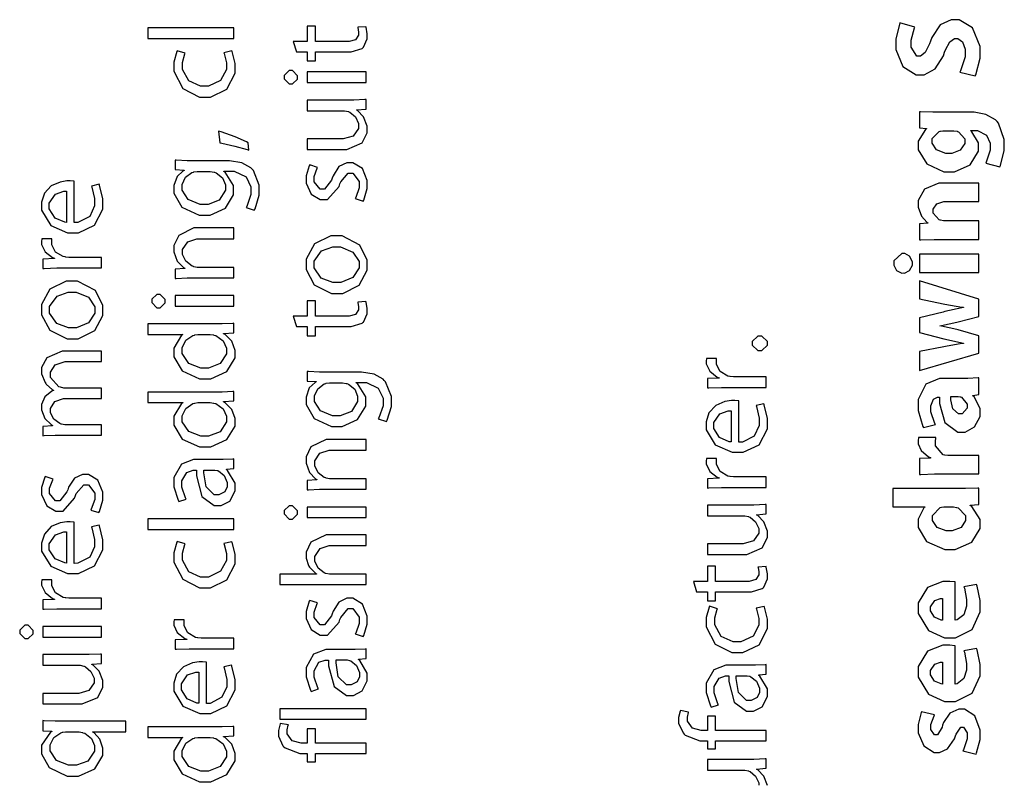
# Model space of a CAD drawing. Extents: x 0 to 8, y 0.6 to 11.4.
# Drawn here: x 1.7 to 2.9, y 3.7 to 4.6 of the extents above; entities that cross this region are included whole.
import ezdxf

# ---------------------------------------------------------------- set-up
doc = ezdxf.new("R2010")
doc.units = 0
doc.layers.get('0').update_dxf_attribs({"linetype": 'CONTINUOUS'})

msp = doc.modelspace()

# ---------------------------------------------------------------- linework, layer by layer
at = {"color": 0}
for points in [[(1.98396, 4.62663), (1.98396, 4.63921), (1.88153, 4.63921), (1.88153, 4.62663), (1.98396, 4.62663)], [(2.05833, 4.61074), (2.07136, 4.61074), (2.07136, 4.59988), (2.08113, 4.59988), (2.08113, 4.61074), (2.1191, 4.61074), (2.12371, 4.61074), (2.13657, 4.61469), (2.13756, 4.6155), (2.13836, 4.61626), (2.14276, 4.62608), (2.14276, 4.62939), (2.14276, 4.63222), (2.14124, 4.64003), (2.14103, 4.64068), (2.13147, 4.64003), (2.13158, 4.63954), (2.13235, 4.63433), (2.13235, 4.63265), (2.13235, 4.63075), (2.12876, 4.62517), (2.12117, 4.6231), (2.11867, 4.6231), (2.08113, 4.6231), (2.08113, 4.64133), (2.07136, 4.64133), (2.07136, 4.6231), (2.05465, 4.6231), (2.05833, 4.61074)], [(2.86574, 4.58219), (2.8665, 4.58356), (2.87182, 4.60319), (2.87182, 4.60975), (2.87182, 4.61714), (2.86281, 4.63938), (2.84692, 4.64903), (2.84165, 4.64903), (2.83725, 4.64903), (2.82424, 4.64274), (2.81414, 4.62793), (2.81257, 4.62364), (2.81138, 4.6205), (2.80622, 4.60992), (2.80069, 4.60563), (2.7989, 4.60563), (2.79657, 4.60563), (2.78957, 4.61621), (2.78957, 4.61974), (2.78957, 4.62483), (2.79364, 4.63917), (2.79413, 4.64014), (2.77633, 4.64513), (2.77568, 4.64367), (2.77133, 4.62603), (2.77133, 4.62017), (2.77133, 4.61339), (2.77981, 4.59321), (2.79543, 4.5835), (2.80064, 4.5835), (2.80503, 4.5835), (2.81832, 4.59071), (2.82808, 4.60612), (2.8295, 4.61019), (2.83053, 4.61312), (2.83557, 4.62272), (2.84128, 4.62646), (2.84317, 4.62646), (2.84507, 4.62646), (2.85082, 4.6225), (2.85381, 4.61388), (2.85381, 4.61106), (2.85381, 4.60493), (2.84849, 4.588), (2.84772, 4.58653), (2.86574, 4.58219)], [(1.97203, 4.60969), (1.9724, 4.60878), (1.97528, 4.59771), (1.97528, 4.59407), (1.97528, 4.58974), (1.96828, 4.57671), (1.95396, 4.56976), (1.94924, 4.56976), (1.94451, 4.56976), (1.93051, 4.57611), (1.92276, 4.5899), (1.92276, 4.59451), (1.92276, 4.59819), (1.92564, 4.60851), (1.92601, 4.60926), (1.91647, 4.61208), (1.91597, 4.61122), (1.91256, 4.59868), (1.91256, 4.59451), (1.91256, 4.58768), (1.92314, 4.56717), (1.94315, 4.55697), (1.94989, 4.55697), (1.95629, 4.55697), (1.97565, 4.56646), (1.98547, 4.5855), (1.98547, 4.5919), (1.98547, 4.5969), (1.98194, 4.61106), (1.98157, 4.61187), (1.97203, 4.60969)], [(2.04381, 4.58057), (2.04381, 4.57856), (2.04982, 4.57254), (2.05183, 4.57254), (2.05378, 4.57254), (2.05964, 4.57824), (2.05964, 4.58014), (2.05964, 4.58219), (2.05378, 4.58838), (2.05183, 4.58838), (2.04982, 4.58838), (2.04381, 4.58251), (2.04381, 4.58057)], [(2.14124, 4.58686), (2.07136, 4.58686), (2.07136, 4.57428), (2.14124, 4.57428), (2.14124, 4.58686)], [(2.07136, 4.55339), (2.07136, 4.54058), (2.11411, 4.54058), (2.11574, 4.54058), (2.12019, 4.53965), (2.12062, 4.5395), (2.12203, 4.5389), (2.1286, 4.53342), (2.13235, 4.52544), (2.13235, 4.52279), (2.13235, 4.51975), (2.1261, 4.51064), (2.114, 4.50717), (2.10999, 4.50717), (2.07136, 4.50717), (2.07136, 4.49457), (2.11215, 4.49457), (2.11824, 4.49457), (2.13663, 4.50244), (2.14276, 4.5146), (2.14276, 4.51867), (2.14276, 4.52235), (2.13836, 4.53358), (2.13115, 4.54085), (2.12974, 4.54167), (2.12974, 4.54189), (2.14124, 4.54275), (2.14124, 4.55404), (2.13989, 4.55393), (2.12654, 4.55339), (2.12214, 4.55339), (2.07136, 4.55339)], [(2.79976, 4.52018), (2.80801, 4.51953), (2.80801, 4.51932), (2.8066, 4.51839), (2.79803, 4.50456), (2.79803, 4.5), (2.79803, 4.49436), (2.80812, 4.47743), (2.82836, 4.46789), (2.83514, 4.46789), (2.84132, 4.46789), (2.86004, 4.47624), (2.86965, 4.4924), (2.86965, 4.49783), (2.86965, 4.50256), (2.862, 4.51568), (2.86053, 4.51671), (2.86053, 4.51714), (2.86508, 4.51714), (2.86861, 4.51714), (2.87931, 4.51183), (2.88375, 4.50196), (2.88375, 4.49869), (2.88375, 4.4936), (2.87897, 4.47939), (2.87833, 4.47831), (2.89504, 4.47396), (2.8959, 4.47553), (2.90046, 4.49338), (2.90046, 4.49935), (2.90046, 4.50651), (2.89346, 4.52604), (2.89178, 4.528), (2.89004, 4.53), (2.87837, 4.5364), (2.86465, 4.53885), (2.8601, 4.53885), (2.8206, 4.53885), (2.81539, 4.53885), (2.80085, 4.53922), (2.79976, 4.53928), (2.79976, 4.52018)], [(2.00089, 4.50261), (1.99921, 4.50364), (1.98542, 4.50976), (1.96882, 4.51563), (1.96572, 4.5165), (1.96725, 4.50239), (1.96985, 4.50196), (1.98521, 4.49854), (1.99964, 4.49447), (2.00175, 4.49371), (2.00089, 4.50261)], [(2.83883, 4.51671), (2.84029, 4.51671), (2.84425, 4.51622), (2.84469, 4.51606), (2.84599, 4.51568), (2.85358, 4.50732), (2.85358, 4.50456), (2.85358, 4.50185), (2.84811, 4.49376), (2.83801, 4.49001), (2.83471, 4.49001), (2.83096, 4.49001), (2.81989, 4.49425), (2.81474, 4.50196), (2.81474, 4.50456), (2.81474, 4.50749), (2.82287, 4.5159), (2.82429, 4.51628), (2.82461, 4.51639), (2.82743, 4.51671), (2.82842, 4.51671), (2.83883, 4.51671)], [(1.93318, 4.48122), (1.9284, 4.48122), (1.91533, 4.48178), (1.91408, 4.48188), (1.91408, 4.4706), (1.92471, 4.47017), (1.92471, 4.46972), (1.92325, 4.46897), (1.91642, 4.46229), (1.91256, 4.45156), (1.91256, 4.44803), (1.91256, 4.44249), (1.92222, 4.42606), (1.94278, 4.41635), (1.94967, 4.41635), (1.95569, 4.41635), (1.97392, 4.42469), (1.98374, 4.44069), (1.98374, 4.44607), (1.98374, 4.45167), (1.97365, 4.46744), (1.97203, 4.46843), (1.97203, 4.46864), (1.97961, 4.46864), (1.98433, 4.46864), (1.99856, 4.46224), (2.00414, 4.45008), (2.00414, 4.44607), (2.00414, 4.44097), (1.99926, 4.42681), (1.9985, 4.42567), (2.00826, 4.42242), (2.00924, 4.42383), (2.01412, 4.44015), (2.01412, 4.44564), (2.01412, 4.45204), (2.00724, 4.46951), (2.00565, 4.47125), (2.00414, 4.47293), (1.99346, 4.47874), (1.97864, 4.48122), (1.97376, 4.48122), (1.93318, 4.48122)], [(2.13799, 4.43326), (2.13869, 4.43446), (2.14276, 4.44819), (2.14276, 4.45281), (2.14276, 4.45757), (2.13685, 4.4719), (2.12544, 4.47885), (2.12171, 4.47885), (2.1185, 4.47885), (2.10901, 4.47418), (2.10196, 4.46343), (2.10088, 4.46039), (2.09996, 4.45811), (2.09165, 4.44738), (2.08894, 4.44738), (2.08656, 4.44738), (2.07939, 4.456), (2.07939, 4.45888), (2.07939, 4.46246), (2.08308, 4.4725), (2.08351, 4.47319), (2.07418, 4.47624), (2.07358, 4.47532), (2.06985, 4.46311), (2.06985, 4.4591), (2.06985, 4.45469), (2.07592, 4.44151), (2.08682, 4.435), (2.09046, 4.435), (2.09539, 4.435), (2.10907, 4.45053), (2.11021, 4.45367), (2.11107, 4.456), (2.12003, 4.46647), (2.12301, 4.46647), (2.12556, 4.46647), (2.13321, 4.45638), (2.13321, 4.45301), (2.13321, 4.44883), (2.12897, 4.43728), (2.12843, 4.43631), (2.13799, 4.43326)], [(1.95422, 4.46843), (1.9559, 4.46843), (1.96042, 4.46772), (1.96096, 4.46756), (1.96296, 4.4669), (1.97044, 4.46072), (1.97397, 4.45264), (1.97397, 4.44997), (1.97397, 4.44607), (1.9666, 4.4344), (1.95325, 4.42914), (1.94881, 4.42914), (1.94397, 4.42914), (1.92965, 4.435), (1.92254, 4.44624), (1.92254, 4.44997), (1.92254, 4.45285), (1.9265, 4.46149), (1.93415, 4.46718), (1.936, 4.46778), (1.93643, 4.46793), (1.94033, 4.46843), (1.94164, 4.46843), (1.95422, 4.46843)], [(1.79413, 4.45671), (1.79375, 4.45682), (1.78946, 4.45714), (1.78806, 4.45714), (1.78539, 4.45714), (1.77753, 4.45583), (1.76683, 4.45133), (1.75858, 4.44249), (1.75528, 4.43181), (1.75528, 4.42828), (1.75528, 4.42225), (1.76613, 4.40424), (1.78615, 4.39551), (1.79282, 4.39551), (1.79917, 4.39551), (1.81838, 4.40462), (1.82819, 4.42367), (1.82819, 4.43001), (1.82819, 4.43582), (1.82435, 4.45215), (1.82386, 4.45324), (1.81474, 4.45107), (1.81524, 4.44987), (1.81821, 4.43625), (1.81821, 4.43175), (1.81821, 4.42751), (1.81257, 4.41488), (1.79842, 4.40771), (1.79413, 4.40767), (1.79413, 4.45671)], [(2.87029, 4.38769), (2.87029, 4.40961), (2.8295, 4.40961), (2.82814, 4.40961), (2.8244, 4.41032), (2.82407, 4.41049), (2.8231, 4.41081), (2.81583, 4.41883), (2.81583, 4.42156), (2.81583, 4.42367), (2.82011, 4.43001), (2.82842, 4.43261), (2.83124, 4.43261), (2.87029, 4.43261), (2.87029, 4.45454), (2.82842, 4.45454), (2.82267, 4.45454), (2.80542, 4.44732), (2.79803, 4.43381), (2.79803, 4.42936), (2.79803, 4.42578), (2.80204, 4.41515), (2.80824, 4.40821), (2.80932, 4.40744), (2.80932, 4.40701), (2.79976, 4.40614), (2.79976, 4.38704), (2.80129, 4.3871), (2.81707, 4.38769), (2.82233, 4.38769), (2.87029, 4.38769)], [(1.78501, 4.40788), (1.78279, 4.4081), (1.77133, 4.41308), (1.76439, 4.42383), (1.76439, 4.4274), (1.76439, 4.43088), (1.77167, 4.44146), (1.78165, 4.44499), (1.78501, 4.44499), (1.78501, 4.40788)], [(1.98396, 4.34174), (1.98396, 4.35433), (1.94186, 4.35433), (1.94039, 4.35433), (1.93643, 4.35504), (1.936, 4.35519), (1.93426, 4.35579), (1.92689, 4.36154), (1.92297, 4.36963), (1.92297, 4.37235), (1.92297, 4.37543), (1.92911, 4.38482), (1.93996, 4.3884), (1.9436, 4.3884), (1.98396, 4.3884), (1.98396, 4.40121), (1.94229, 4.40121), (1.93632, 4.40121), (1.91847, 4.39242), (1.91256, 4.38043), (1.91256, 4.37646), (1.91256, 4.37278), (1.91662, 4.36182), (1.92396, 4.35411), (1.92558, 4.35325), (1.92558, 4.35303), (1.91408, 4.35238), (1.91408, 4.3411), (1.91554, 4.34119), (1.92857, 4.34174), (1.93296, 4.34174), (1.98396, 4.34174)], [(1.82668, 4.35368), (1.82668, 4.36626), (1.78935, 4.36626), (1.78789, 4.36626), (1.78393, 4.36664), (1.78349, 4.36669), (1.78111, 4.36714), (1.77187, 4.3725), (1.76743, 4.38097), (1.76743, 4.38385), (1.76743, 4.38493), (1.7676, 4.38786), (1.76765, 4.38818), (1.75571, 4.38818), (1.75565, 4.38786), (1.75528, 4.38547), (1.75528, 4.38471), (1.75528, 4.38172), (1.75946, 4.37283), (1.76836, 4.36594), (1.77069, 4.36518), (1.77069, 4.36475), (1.75681, 4.3641), (1.75681, 4.35303), (1.75843, 4.35314), (1.77361, 4.35368), (1.77872, 4.35368), (1.82668, 4.35368)], [(2.06985, 4.35807), (2.06985, 4.35189), (2.07967, 4.33344), (2.10011, 4.32335), (2.10694, 4.32335), (2.11346, 4.32335), (2.13304, 4.33306), (2.14276, 4.35097), (2.14276, 4.35699), (2.14276, 4.36285), (2.13386, 4.38058), (2.11271, 4.39171), (2.10565, 4.39171), (2.09919, 4.39171), (2.07982, 4.38238), (2.06985, 4.36415), (2.06985, 4.35807)], [(2.07939, 4.35786), (2.07939, 4.36182), (2.08835, 4.37386), (2.10164, 4.37869), (2.10608, 4.37869), (2.11092, 4.37869), (2.12556, 4.37261), (2.13321, 4.36122), (2.13321, 4.35742), (2.13321, 4.35363), (2.12556, 4.34224), (2.11124, 4.33637), (2.10651, 4.33637), (2.10185, 4.33637), (2.08796, 4.34147), (2.07939, 4.35374), (2.07939, 4.35786)], [(2.76896, 4.35915), (2.76896, 4.35704), (2.7721, 4.35069), (2.77844, 4.3476), (2.78001, 4.34765), (2.78154, 4.3476), (2.78783, 4.35069), (2.79108, 4.35688), (2.79108, 4.35894), (2.79108, 4.36111), (2.78783, 4.36768), (2.78197, 4.37088), (2.78001, 4.37088), (2.77844, 4.37082), (2.76896, 4.36203), (2.76896, 4.35915)], [(2.87029, 4.37022), (2.79976, 4.37022), (2.79976, 4.34831), (2.87029, 4.34831), (2.87029, 4.37022)], [(1.75528, 4.30419), (1.75528, 4.29801), (1.7651, 4.27957), (1.78556, 4.26947), (1.79239, 4.26947), (1.7989, 4.26947), (1.81849, 4.27919), (1.82819, 4.2971), (1.82819, 4.30311), (1.82819, 4.30897), (1.81931, 4.32671), (1.79814, 4.33783), (1.79108, 4.33783), (1.78462, 4.33783), (1.76526, 4.3285), (1.75528, 4.31028), (1.75528, 4.30419)], [(2.79976, 4.23178), (2.87029, 4.25239), (2.87029, 4.273), (2.84556, 4.27994), (2.84388, 4.28043), (2.82581, 4.2844), (2.82364, 4.28472), (2.82364, 4.28494), (2.82575, 4.28532), (2.84382, 4.28907), (2.84556, 4.2895), (2.87029, 4.29601), (2.87029, 4.31662), (2.79976, 4.33832), (2.79976, 4.31685), (2.82776, 4.31076), (2.82976, 4.31039), (2.84985, 4.30707), (2.85185, 4.30686), (2.85185, 4.30643), (2.84985, 4.3061), (2.82976, 4.30171), (2.82776, 4.30122), (2.79976, 4.29428), (2.79976, 4.27692), (2.82862, 4.26932), (2.83036, 4.26888), (2.84985, 4.26449), (2.85185, 4.26411), (2.85185, 4.26389), (2.84985, 4.26361), (2.83047, 4.26014), (2.82862, 4.25976), (2.79976, 4.25412), (2.79976, 4.23178)], [(1.76483, 4.30399), (1.76483, 4.30794), (1.77378, 4.31999), (1.78707, 4.32482), (1.79153, 4.32482), (1.79635, 4.32482), (1.811, 4.31874), (1.81865, 4.30735), (1.81865, 4.30354), (1.81865, 4.29975), (1.811, 4.28836), (1.79668, 4.2825), (1.79196, 4.2825), (1.78729, 4.2825), (1.7734, 4.2876), (1.76483, 4.29986), (1.76483, 4.30399)], [(1.88651, 4.3144), (1.88651, 4.31239), (1.89254, 4.30637), (1.89454, 4.30637), (1.8965, 4.30637), (1.90236, 4.31207), (1.90236, 4.31396), (1.90236, 4.31603), (1.8965, 4.32221), (1.89454, 4.32221), (1.89254, 4.32221), (1.88651, 4.31635), (1.88651, 4.3144)], [(1.98396, 4.32069), (1.91408, 4.32069), (1.91408, 4.30811), (1.98396, 4.30811), (1.98396, 4.32069)], [(2.05833, 4.28381), (2.07136, 4.28381), (2.07136, 4.27294), (2.08113, 4.27294), (2.08113, 4.28381), (2.1191, 4.28381), (2.12371, 4.28381), (2.13657, 4.28776), (2.13756, 4.28857), (2.13836, 4.28933), (2.14276, 4.29915), (2.14276, 4.30246), (2.14276, 4.30528), (2.14124, 4.3131), (2.14103, 4.31375), (2.13147, 4.3131), (2.13158, 4.31261), (2.13235, 4.3074), (2.13235, 4.30572), (2.13235, 4.30382), (2.12876, 4.29824), (2.12117, 4.29617), (2.11867, 4.29617), (2.08113, 4.29617), (2.08113, 4.3144), (2.07136, 4.3144), (2.07136, 4.29617), (2.05465, 4.29617), (2.05833, 4.28381)], [(1.88153, 4.27453), (1.92319, 4.27453), (1.92319, 4.27431), (1.92183, 4.27349), (1.91256, 4.25831), (1.91256, 4.25325), (1.91256, 4.24772), (1.9226, 4.23118), (1.94321, 4.22179), (1.9501, 4.22179), (1.95646, 4.22179), (1.97565, 4.23053), (1.98547, 4.24658), (1.98547, 4.25196), (1.98547, 4.25558), (1.98157, 4.2665), (1.97376, 4.27447), (1.97181, 4.27539), (1.97181, 4.27582), (1.98396, 4.27647), (1.98396, 4.28776), (1.98276, 4.28765), (1.97013, 4.28711), (1.96594, 4.28711), (1.88153, 4.28711), (1.88153, 4.27453)], [(1.95467, 4.27453), (1.95601, 4.27453), (1.95965, 4.27399), (1.96008, 4.27387), (1.96242, 4.27333), (1.97115, 4.26699), (1.97528, 4.25831), (1.97528, 4.25543), (1.97528, 4.25151), (1.96763, 4.23986), (1.95396, 4.2346), (1.94946, 4.2346), (1.94463, 4.2346), (1.93031, 4.24013), (1.92254, 4.25174), (1.92254, 4.25564), (1.92254, 4.25863), (1.92689, 4.26768), (1.93529, 4.27344), (1.93731, 4.27387), (1.93768, 4.27399), (1.94126, 4.27453), (1.94251, 4.27453), (1.95467, 4.27453)], [(2.61872, 4.26378), (2.61872, 4.266), (2.61189, 4.27268), (2.60961, 4.27268), (2.60739, 4.27268), (2.60071, 4.26617), (2.60071, 4.264), (2.60071, 4.26188), (2.60739, 4.25553), (2.60961, 4.25553), (2.61189, 4.25553), (2.61872, 4.26172), (2.61872, 4.26378)], [(1.82668, 4.15474), (1.82668, 4.1671), (1.78458, 4.1671), (1.78306, 4.1671), (1.77893, 4.16781), (1.7785, 4.16797), (1.77693, 4.16851), (1.76971, 4.17378), (1.76569, 4.18126), (1.76569, 4.18381), (1.76569, 4.18653), (1.77107, 4.19467), (1.78132, 4.19835), (1.78479, 4.19835), (1.82668, 4.19835), (1.82668, 4.21072), (1.78349, 4.21072), (1.78192, 4.21072), (1.77768, 4.21164), (1.77719, 4.21181), (1.77568, 4.2124), (1.76569, 4.22331), (1.76569, 4.227), (1.76569, 4.22982), (1.77139, 4.23833), (1.78322, 4.24219), (1.78718, 4.24219), (1.82668, 4.24219), (1.82668, 4.25456), (1.78567, 4.25456), (1.77958, 4.25456), (1.76136, 4.24653), (1.75528, 4.23514), (1.75528, 4.23133), (1.75528, 4.22754), (1.75946, 4.21718), (1.76028, 4.21615), (1.76082, 4.21544), (1.76836, 4.20865), (1.76939, 4.20811), (1.76939, 4.2079), (1.76732, 4.20714), (1.75924, 4.20047), (1.75528, 4.19135), (1.75528, 4.18837), (1.75528, 4.18485), (1.75924, 4.17437), (1.76662, 4.16721), (1.76831, 4.16624), (1.76831, 4.16581), (1.75681, 4.16515), (1.75681, 4.15408), (1.75826, 4.15414), (1.77128, 4.15474), (1.77568, 4.15474), (1.82668, 4.15474)], [(2.61721, 4.21153), (2.61721, 4.22412), (2.57988, 4.22412), (2.57842, 4.22412), (2.57446, 4.2245), (2.57401, 4.22456), (2.57162, 4.22499), (2.5624, 4.23036), (2.55796, 4.23882), (2.55796, 4.24169), (2.55796, 4.24278), (2.55812, 4.24571), (2.55818, 4.24604), (2.54624, 4.24604), (2.54618, 4.24571), (2.54581, 4.24333), (2.54581, 4.24257), (2.54581, 4.23958), (2.54999, 4.23068), (2.55889, 4.22379), (2.56121, 4.22304), (2.56121, 4.2226), (2.54732, 4.22194), (2.54732, 4.21089), (2.54896, 4.21099), (2.56414, 4.21153), (2.56925, 4.21153), (2.61721, 4.21153)], [(2.09046, 4.22976), (2.08568, 4.22976), (2.07261, 4.23031), (2.07136, 4.23042), (2.07136, 4.21913), (2.082, 4.21869), (2.082, 4.21826), (2.08053, 4.2175), (2.07369, 4.21083), (2.06985, 4.20008), (2.06985, 4.19656), (2.06985, 4.19103), (2.0795, 4.17458), (2.10006, 4.16488), (2.10694, 4.16488), (2.11297, 4.16488), (2.13121, 4.17324), (2.14103, 4.18924), (2.14103, 4.19461), (2.14103, 4.20019), (2.13093, 4.21599), (2.12931, 4.21696), (2.12931, 4.21718), (2.1369, 4.21718), (2.14163, 4.21718), (2.15583, 4.21078), (2.16142, 4.19862), (2.16142, 4.19461), (2.16142, 4.18951), (2.15654, 4.17535), (2.15578, 4.17421), (2.16554, 4.17096), (2.16653, 4.17236), (2.1714, 4.18869), (2.1714, 4.19417), (2.1714, 4.20057), (2.16451, 4.21804), (2.16294, 4.21978), (2.16142, 4.22146), (2.15074, 4.22726), (2.13592, 4.22976), (2.13104, 4.22976), (2.09046, 4.22976)], [(2.11151, 4.21696), (2.11319, 4.21696), (2.11769, 4.21625), (2.11824, 4.2161), (2.12024, 4.21544), (2.12774, 4.20925), (2.13125, 4.20117), (2.13125, 4.19851), (2.13125, 4.19461), (2.12388, 4.18294), (2.11053, 4.17768), (2.10608, 4.17768), (2.10125, 4.17768), (2.08693, 4.18354), (2.07982, 4.19476), (2.07982, 4.19851), (2.07982, 4.20139), (2.08378, 4.21001), (2.09143, 4.21571), (2.09328, 4.21631), (2.09371, 4.21647), (2.09763, 4.21696), (2.09892, 4.21696), (2.11151, 4.21696)], [(2.87029, 4.2231), (2.86932, 4.22287), (2.85717, 4.222), (2.85315, 4.222), (2.82862, 4.222), (2.82321, 4.222), (2.80704, 4.21528), (2.79803, 4.19706), (2.79803, 4.19097), (2.79803, 4.18414), (2.80362, 4.16482), (2.80432, 4.16363), (2.81843, 4.16754), (2.81772, 4.16868), (2.81322, 4.18246), (2.81322, 4.18707), (2.81322, 4.18967), (2.81632, 4.19754), (2.82082, 4.19987), (2.82233, 4.19987), (2.82321, 4.19987), (2.82321, 4.19233), (2.82982, 4.16976), (2.84518, 4.15842), (2.85033, 4.15842), (2.85403, 4.15842), (2.86519, 4.1645), (2.87182, 4.17703), (2.87182, 4.18121), (2.87182, 4.18625), (2.86454, 4.20025), (2.86314, 4.20139), (2.86314, 4.20182), (2.87029, 4.20313), (2.87029, 4.2231)], [(1.88153, 4.19342), (1.92319, 4.19342), (1.92319, 4.19319), (1.92183, 4.19239), (1.91256, 4.17719), (1.91256, 4.17215), (1.91256, 4.16661), (1.9226, 4.15007), (1.94321, 4.14068), (1.9501, 4.14068), (1.95646, 4.14068), (1.97565, 4.14942), (1.98547, 4.16547), (1.98547, 4.17085), (1.98547, 4.17449), (1.98157, 4.18539), (1.97376, 4.19336), (1.97181, 4.19428), (1.97181, 4.19472), (1.98396, 4.19536), (1.98396, 4.20665), (1.98276, 4.20654), (1.97013, 4.206), (1.96594, 4.206), (1.88153, 4.206), (1.88153, 4.19342)], [(1.95467, 4.19342), (1.95601, 4.19342), (1.95965, 4.19287), (1.96008, 4.19276), (1.96242, 4.19222), (1.97115, 4.18587), (1.97528, 4.17719), (1.97528, 4.17432), (1.97528, 4.17042), (1.96763, 4.15875), (1.95396, 4.15349), (1.94946, 4.15349), (1.94463, 4.15349), (1.93031, 4.15901), (1.92254, 4.17063), (1.92254, 4.17453), (1.92254, 4.17751), (1.92689, 4.18658), (1.93529, 4.19233), (1.93731, 4.19276), (1.93768, 4.19287), (1.94126, 4.19342), (1.94251, 4.19342), (1.95467, 4.19342)], [(2.58465, 4.19547), (2.58428, 4.19558), (2.57999, 4.1959), (2.57857, 4.1959), (2.57592, 4.1959), (2.56806, 4.19461), (2.55736, 4.19011), (2.54911, 4.18126), (2.54581, 4.17057), (2.54581, 4.16704), (2.54581, 4.16103), (2.55665, 4.14301), (2.57668, 4.13428), (2.58335, 4.13428), (2.58969, 4.13428), (2.6089, 4.14339), (2.61872, 4.16243), (2.61872, 4.16878), (2.61872, 4.17458), (2.61487, 4.19092), (2.61439, 4.192), (2.60526, 4.18983), (2.60576, 4.18864), (2.60874, 4.17503), (2.60874, 4.17051), (2.60874, 4.16629), (2.6031, 4.15365), (2.58894, 4.14649), (2.58465, 4.14643), (2.58465, 4.19547)], [(2.84469, 4.20053), (2.84561, 4.20053), (2.84811, 4.20036), (2.84837, 4.20031), (2.84951, 4.19993), (2.8564, 4.19157), (2.8564, 4.18881), (2.8564, 4.18664), (2.85022, 4.18012), (2.84817, 4.18012), (2.84593, 4.18012), (2.83926, 4.18599), (2.83688, 4.19689), (2.83688, 4.20053), (2.84469, 4.20053)], [(2.57554, 4.14665), (2.57332, 4.14686), (2.56186, 4.15186), (2.55492, 4.1626), (2.55492, 4.16618), (2.55492, 4.16965), (2.56219, 4.18024), (2.57218, 4.18375), (2.57554, 4.18375), (2.57554, 4.14665)], [(2.14124, 4.09028), (2.14124, 4.10286), (2.09914, 4.10286), (2.09767, 4.10286), (2.09371, 4.10357), (2.09328, 4.10374), (2.09154, 4.10433), (2.08417, 4.11008), (2.08026, 4.11817), (2.08026, 4.12088), (2.08026, 4.12397), (2.08639, 4.13336), (2.09724, 4.13693), (2.10088, 4.13693), (2.14124, 4.13693), (2.14124, 4.14974), (2.09957, 4.14974), (2.09361, 4.14974), (2.07575, 4.14094), (2.06985, 4.12896), (2.06985, 4.125), (2.06985, 4.12131), (2.07392, 4.11035), (2.08124, 4.10265), (2.08286, 4.10178), (2.08286, 4.10157), (2.07136, 4.10092), (2.07136, 4.08963), (2.07282, 4.08974), (2.08585, 4.09028), (2.09024, 4.09028), (2.14124, 4.09028)], [(2.87029, 4.10856), (2.87029, 4.13049), (2.83449, 4.13049), (2.83324, 4.13049), (2.82988, 4.13081), (2.8295, 4.13092), (2.82782, 4.13124), (2.81843, 4.14219), (2.81843, 4.14589), (2.81843, 4.14735), (2.81903, 4.15136), (2.81908, 4.15175), (2.79847, 4.15175), (2.79836, 4.15136), (2.79803, 4.14822), (2.79803, 4.14719), (2.79803, 4.14447), (2.8015, 4.1365), (2.81018, 4.12901), (2.81279, 4.1281), (2.81279, 4.12744), (2.79976, 4.12679), (2.79976, 4.10792), (2.80129, 4.10796), (2.81757, 4.10856), (2.82299, 4.10856), (2.87029, 4.10856)], [(1.94099, 4.1256), (1.93611, 4.1256), (1.92162, 4.12028), (1.91256, 4.10422), (1.91256, 4.0989), (1.91256, 4.09315), (1.91776, 4.07731), (1.91864, 4.0759), (1.92732, 4.07872), (1.92644, 4.07997), (1.92211, 4.09283), (1.92211, 4.09717), (1.92206, 4.10042), (1.92792, 4.11046), (1.9354, 4.11301), (1.93794, 4.11301), (1.93947, 4.11301), (1.93942, 4.10622), (1.94604, 4.08176), (1.96062, 4.0709), (1.96551, 4.0709), (1.96893, 4.0709), (1.97924, 4.07633), (1.98547, 4.08838), (1.98547, 4.09239), (1.98547, 4.09771), (1.97647, 4.11268), (1.97506, 4.11367), (1.97506, 4.1141), (1.98396, 4.11518), (1.98396, 4.12646), (1.98276, 4.12631), (1.9711, 4.1256), (1.96725, 4.1256), (1.94099, 4.1256)], [(2.61721, 4.09244), (2.61721, 4.10504), (2.57988, 4.10504), (2.57842, 4.10504), (2.57446, 4.10542), (2.57401, 4.10547), (2.57162, 4.1059), (2.5624, 4.11128), (2.55796, 4.11974), (2.55796, 4.12261), (2.55796, 4.12369), (2.55812, 4.12663), (2.55818, 4.12696), (2.54624, 4.12696), (2.54618, 4.12663), (2.54581, 4.12424), (2.54581, 4.12349), (2.54581, 4.1205), (2.54999, 4.1116), (2.55889, 4.10471), (2.56121, 4.10394), (2.56121, 4.10351), (2.54732, 4.10286), (2.54732, 4.09179), (2.54896, 4.0919), (2.56414, 4.09244), (2.56925, 4.09244), (2.61721, 4.09244)], [(1.96051, 4.11322), (1.9615, 4.11322), (1.9641, 4.11268), (1.96443, 4.11257), (1.96589, 4.11208), (1.97246, 4.10678), (1.97614, 4.09825), (1.97614, 4.09543), (1.97614, 4.09337), (1.97322, 4.08718), (1.96628, 4.08371), (1.96399, 4.08371), (1.96074, 4.08371), (1.95097, 4.09326), (1.94826, 4.10975), (1.94836, 4.11322), (1.96051, 4.11322)], [(1.82342, 4.0625), (1.82413, 4.06369), (1.82819, 4.07742), (1.82819, 4.08203), (1.82819, 4.08681), (1.82228, 4.10113), (1.81089, 4.10807), (1.80715, 4.10807), (1.80394, 4.10807), (1.79444, 4.1034), (1.7874, 4.09267), (1.78632, 4.08963), (1.78539, 4.08735), (1.77708, 4.07661), (1.77437, 4.07661), (1.77199, 4.07661), (1.76483, 4.08524), (1.76483, 4.08811), (1.76483, 4.09169), (1.76851, 4.10172), (1.76896, 4.10243), (1.75963, 4.10547), (1.75903, 4.10454), (1.75528, 4.09233), (1.75528, 4.08832), (1.75528, 4.08393), (1.76136, 4.07075), (1.77226, 4.06424), (1.7759, 4.06424), (1.78083, 4.06424), (1.7945, 4.07975), (1.79564, 4.0829), (1.79651, 4.08524), (1.80546, 4.09571), (1.80844, 4.09571), (1.811, 4.09571), (1.81865, 4.08561), (1.81865, 4.08225), (1.81865, 4.07807), (1.81442, 4.06651), (1.81387, 4.06554), (1.82342, 4.0625)], [(2.76786, 4.06928), (2.80606, 4.06928), (2.80606, 4.06885), (2.80482, 4.06808), (2.79803, 4.05479), (2.79803, 4.0504), (2.79803, 4.04482), (2.8079, 4.0281), (2.82967, 4.01867), (2.83557, 4.01872), (2.84214, 4.01872), (2.86189, 4.0275), (2.87182, 4.04351), (2.87182, 4.04889), (2.87182, 4.05442), (2.86189, 4.06988), (2.85987, 4.07101), (2.85987, 4.07124), (2.87029, 4.07232), (2.87029, 4.09164), (2.8691, 4.09158), (2.85418, 4.09119), (2.84925, 4.09119), (2.76786, 4.09119), (2.76786, 4.06928)], [(2.04381, 4.06293), (2.04381, 4.06093), (2.04982, 4.0549), (2.05183, 4.0549), (2.05378, 4.0549), (2.05964, 4.0606), (2.05964, 4.0625), (2.05964, 4.06456), (2.05378, 4.07075), (2.05183, 4.07075), (2.04982, 4.07075), (2.04381, 4.06489), (2.04381, 4.06293)], [(2.14124, 4.06922), (2.07136, 4.06922), (2.07136, 4.05664), (2.14124, 4.05664), (2.14124, 4.06922)], [(2.54732, 4.07156), (2.54732, 4.05875), (2.59008, 4.05875), (2.59171, 4.05875), (2.59615, 4.05783), (2.59658, 4.05767), (2.598, 4.05707), (2.60457, 4.0516), (2.60831, 4.04362), (2.60831, 4.04096), (2.60831, 4.03792), (2.60207, 4.02881), (2.58997, 4.02533), (2.58596, 4.02533), (2.54732, 4.02533), (2.54732, 4.01275), (2.58813, 4.01275), (2.59419, 4.01275), (2.6126, 4.02061), (2.61872, 4.03276), (2.61872, 4.03683), (2.61872, 4.04053), (2.61433, 4.05176), (2.60711, 4.05903), (2.60571, 4.05985), (2.60571, 4.06006), (2.61721, 4.06093), (2.61721, 4.07221), (2.61585, 4.0721), (2.6025, 4.07156), (2.59811, 4.07156), (2.54732, 4.07156)], [(2.83883, 4.06928), (2.84008, 4.06928), (2.84344, 4.06874), (2.84382, 4.06863), (2.84539, 4.06831), (2.85446, 4.05908), (2.85446, 4.05604), (2.85446, 4.05328), (2.84914, 4.04503), (2.83844, 4.04085), (2.83493, 4.04085), (2.83135, 4.04085), (2.82076, 4.04471), (2.81496, 4.05317), (2.81496, 4.05604), (2.81496, 4.05925), (2.82413, 4.06853), (2.8256, 4.06885), (2.82592, 4.0689), (2.82857, 4.06928), (2.8295, 4.06928), (2.83883, 4.06928)], [(1.98396, 4.04264), (1.98396, 4.05524), (1.88153, 4.05524), (1.88153, 4.04264), (1.98396, 4.04264)], [(1.79413, 4.05122), (1.79375, 4.05132), (1.78946, 4.05165), (1.78806, 4.05165), (1.78539, 4.05165), (1.77753, 4.05035), (1.76683, 4.04585), (1.75858, 4.037), (1.75528, 4.02632), (1.75528, 4.02279), (1.75528, 4.01676), (1.76613, 3.99875), (1.78615, 3.99001), (1.79282, 3.99001), (1.79917, 3.99001), (1.81838, 3.99914), (1.82819, 4.01818), (1.82819, 4.02453), (1.82819, 4.03033), (1.82435, 4.04665), (1.82386, 4.04775), (1.81474, 4.04557), (1.81524, 4.04438), (1.81821, 4.03076), (1.81821, 4.02626), (1.81821, 4.02203), (1.81257, 4.00939), (1.79842, 4.00222), (1.79413, 4.00217), (1.79413, 4.05122)], [(1.78501, 4.00239), (1.78279, 4.00261), (1.77133, 4.0076), (1.76439, 4.01833), (1.76439, 4.02192), (1.76439, 4.02539), (1.77167, 4.03597), (1.78165, 4.0395), (1.78501, 4.0395), (1.78501, 4.00239)], [(2.14124, 3.97683), (2.14124, 3.98942), (2.09914, 3.98942), (2.09763, 3.98942), (2.09356, 3.99013), (2.09306, 3.99029), (2.09137, 3.99089), (2.08422, 3.99664), (2.08047, 4.00472), (2.08047, 4.00743), (2.08047, 4.01053), (2.08656, 4.01992), (2.09746, 4.02349), (2.1011, 4.02349), (2.14124, 4.02349), (2.14124, 4.03629), (2.09957, 4.03629), (2.09361, 4.03629), (2.07575, 4.0275), (2.06985, 4.01568), (2.06985, 4.01178), (2.06985, 4.00851), (2.07278, 3.99972), (2.07332, 3.99875), (2.07386, 3.99778), (2.08156, 3.99018), (2.08243, 3.98964), (2.08243, 3.98942), (2.03881, 3.98942), (2.03881, 3.97683), (2.14124, 3.97683)], [(1.97203, 4.02572), (1.9724, 4.02479), (1.97528, 4.01372), (1.97528, 4.0101), (1.97528, 4.00575), (1.96828, 3.99274), (1.95396, 3.98579), (1.94924, 3.98579), (1.94451, 3.98579), (1.93051, 3.99214), (1.92276, 4.00592), (1.92276, 4.01053), (1.92276, 4.01421), (1.92564, 4.02453), (1.92601, 4.02528), (1.91647, 4.0281), (1.91597, 4.02724), (1.91256, 4.01471), (1.91256, 4.01053), (1.91256, 4.00369), (1.92314, 3.98318), (1.94315, 3.97299), (1.94989, 3.97299), (1.95629, 3.97299), (1.97565, 3.98247), (1.98547, 4.00151), (1.98547, 4.00792), (1.98547, 4.01292), (1.98194, 4.02707), (1.98157, 4.02789), (1.97203, 4.02572)], [(2.53431, 3.96843), (2.54732, 3.96843), (2.54732, 3.95757), (2.5571, 3.95757), (2.5571, 3.96843), (2.59507, 3.96843), (2.59968, 3.96843), (2.61254, 3.97239), (2.61351, 3.97319), (2.61433, 3.97396), (2.61872, 3.98378), (2.61872, 3.98708), (2.61872, 3.9899), (2.61721, 3.99772), (2.61699, 3.99837), (2.60744, 3.99772), (2.60754, 3.99724), (2.60831, 3.99203), (2.60831, 3.99035), (2.60831, 3.98844), (2.60472, 3.98286), (2.59712, 3.98079), (2.59464, 3.98079), (2.5571, 3.98079), (2.5571, 3.99903), (2.54732, 3.99903), (2.54732, 3.98079), (2.53061, 3.98079), (2.53431, 3.96843)], [(1.82668, 3.94819), (1.82668, 3.96078), (1.78935, 3.96078), (1.78789, 3.96078), (1.78393, 3.96115), (1.78349, 3.96121), (1.78111, 3.96164), (1.77187, 3.96701), (1.76743, 3.97547), (1.76743, 3.97835), (1.76743, 3.97944), (1.7676, 3.98236), (1.76765, 3.98269), (1.75571, 3.98269), (1.75565, 3.98236), (1.75528, 3.97999), (1.75528, 3.97922), (1.75528, 3.97624), (1.75946, 3.96733), (1.76836, 3.96044), (1.77069, 3.95969), (1.77069, 3.95925), (1.75681, 3.95861), (1.75681, 3.94754), (1.75843, 3.94764), (1.77361, 3.94819), (1.77872, 3.94819), (1.82668, 3.94819)], [(2.84208, 3.98014), (2.84165, 3.98019), (2.83547, 3.98079), (2.8334, 3.98079), (2.82733, 3.98079), (2.8091, 3.97358), (2.79803, 3.95535), (2.79803, 3.94933), (2.79803, 3.94254), (2.81024, 3.92231), (2.82939, 3.91374), (2.83579, 3.91374), (2.84236, 3.91374), (2.86211, 3.92356), (2.87182, 3.9445), (2.87182, 3.9515), (2.87182, 3.95785), (2.86818, 3.9751), (2.86747, 3.97689), (2.8525, 3.97407), (2.85299, 3.9726), (2.85532, 3.95904), (2.85532, 3.95454), (2.85532, 3.95111), (2.85212, 3.94103), (2.84436, 3.93479), (2.84208, 3.93457), (2.84208, 3.98014)], [(2.13799, 3.9151), (2.13869, 3.91629), (2.14276, 3.93001), (2.14276, 3.93463), (2.14276, 3.9394), (2.13685, 3.95372), (2.12544, 3.96067), (2.12171, 3.96067), (2.1185, 3.96067), (2.10901, 3.956), (2.10196, 3.94526), (2.10088, 3.94222), (2.09996, 3.93994), (2.09165, 3.92919), (2.08894, 3.92919), (2.08656, 3.92919), (2.07939, 3.93782), (2.07939, 3.94069), (2.07939, 3.94428), (2.08308, 3.95432), (2.08351, 3.95503), (2.07418, 3.95806), (2.07358, 3.95714), (2.06985, 3.94493), (2.06985, 3.94092), (2.06985, 3.93653), (2.07592, 3.92333), (2.08682, 3.91683), (2.09046, 3.91683), (2.09539, 3.91683), (2.10907, 3.93235), (2.11021, 3.93549), (2.11107, 3.93782), (2.12003, 3.94829), (2.12301, 3.94829), (2.12556, 3.94829), (2.13321, 3.93821), (2.13321, 3.93485), (2.13321, 3.93067), (2.12897, 3.91911), (2.12843, 3.91813), (2.13799, 3.9151)], [(2.82689, 3.93457), (2.82543, 3.93468), (2.81761, 3.93804), (2.81279, 3.94553), (2.81279, 3.94803), (2.81279, 3.95053), (2.81789, 3.95801), (2.82461, 3.96039), (2.82689, 3.96039), (2.82689, 3.93457)], [(2.60526, 3.94868), (2.60565, 3.94775), (2.60853, 3.93668), (2.60853, 3.93306), (2.60853, 3.92871), (2.60153, 3.91569), (2.58721, 3.90875), (2.58249, 3.90875), (2.57776, 3.90875), (2.56376, 3.9151), (2.556, 3.92887), (2.556, 3.93349), (2.556, 3.93718), (2.55889, 3.94749), (2.55926, 3.94824), (2.54971, 3.95107), (2.54922, 3.95019), (2.54581, 3.93767), (2.54581, 3.93349), (2.54581, 3.92665), (2.55639, 3.90614), (2.5764, 3.89594), (2.58314, 3.89594), (2.58954, 3.89594), (2.6089, 3.90543), (2.61872, 3.92449), (2.61872, 3.93088), (2.61872, 3.93587), (2.61519, 3.95003), (2.61482, 3.95085), (2.60526, 3.94868)], [(1.72924, 3.92085), (1.72924, 3.91883), (1.73526, 3.91282), (1.73726, 3.91282), (1.73922, 3.91282), (1.74508, 3.91851), (1.74508, 3.92042), (1.74508, 3.92247), (1.73922, 3.92865), (1.73726, 3.92865), (1.73526, 3.92865), (1.72924, 3.92279), (1.72924, 3.92085)], [(1.82668, 3.92714), (1.75681, 3.92714), (1.75681, 3.91456), (1.82668, 3.91456), (1.82668, 3.92714)], [(1.98396, 3.90067), (1.98396, 3.91325), (1.94662, 3.91325), (1.94517, 3.91325), (1.94121, 3.91363), (1.94078, 3.91368), (1.93839, 3.91411), (1.92917, 3.91949), (1.92471, 3.92796), (1.92471, 3.93083), (1.92471, 3.93192), (1.92488, 3.93485), (1.92493, 3.93517), (1.913, 3.93517), (1.91294, 3.93485), (1.91256, 3.93246), (1.91256, 3.93169), (1.91256, 3.92871), (1.91674, 3.91982), (1.92564, 3.91292), (1.92797, 3.91217), (1.92797, 3.91174), (1.91408, 3.91108), (1.91408, 3.90001), (1.91571, 3.90012), (1.9309, 3.90067), (1.936, 3.90067), (1.98396, 3.90067)], [(2.09826, 3.89958), (2.09339, 3.89958), (2.0789, 3.89426), (2.06985, 3.87819), (2.06985, 3.87289), (2.06985, 3.86714), (2.07506, 3.85129), (2.07592, 3.84988), (2.0846, 3.85271), (2.08374, 3.85394), (2.07939, 3.86681), (2.07939, 3.87115), (2.07933, 3.8744), (2.08519, 3.88444), (2.09268, 3.88699), (2.09524, 3.88699), (2.09675, 3.88699), (2.09669, 3.88021), (2.10332, 3.85574), (2.11792, 3.84489), (2.12279, 3.84489), (2.12621, 3.84489), (2.13651, 3.85032), (2.14276, 3.86236), (2.14276, 3.86637), (2.14276, 3.87169), (2.13375, 3.88667), (2.13235, 3.88764), (2.13235, 3.88807), (2.14124, 3.88917), (2.14124, 3.90044), (2.14004, 3.90028), (2.12837, 3.89958), (2.12453, 3.89958), (2.09826, 3.89958)], [(2.84208, 3.90419), (2.84165, 3.90424), (2.83547, 3.90483), (2.8334, 3.90483), (2.82733, 3.90483), (2.8091, 3.89762), (2.79803, 3.87939), (2.79803, 3.87337), (2.79803, 3.8666), (2.81024, 3.84636), (2.82939, 3.83778), (2.83579, 3.83778), (2.84236, 3.83778), (2.86211, 3.8476), (2.87182, 3.86854), (2.87182, 3.87554), (2.87182, 3.88189), (2.86818, 3.89914), (2.86747, 3.90093), (2.8525, 3.89811), (2.85299, 3.89665), (2.85532, 3.88308), (2.85532, 3.87858), (2.85532, 3.87517), (2.85212, 3.86507), (2.84436, 3.85883), (2.84208, 3.85861), (2.84208, 3.90419)], [(1.75681, 3.89367), (1.75681, 3.88086), (1.79956, 3.88086), (1.80118, 3.88086), (1.80563, 3.87993), (1.80606, 3.87978), (1.80747, 3.87918), (1.81404, 3.87369), (1.81778, 3.86572), (1.81778, 3.86307), (1.81778, 3.86003), (1.81154, 3.85092), (1.79944, 3.84744), (1.79543, 3.84744), (1.75681, 3.84744), (1.75681, 3.83485), (1.7976, 3.83485), (1.80368, 3.83485), (1.82207, 3.84272), (1.82819, 3.85487), (1.82819, 3.85894), (1.82819, 3.86263), (1.82381, 3.87386), (1.81658, 3.88113), (1.81518, 3.88194), (1.81518, 3.88217), (1.82668, 3.88303), (1.82668, 3.89432), (1.82532, 3.89421), (1.81197, 3.89367), (1.80758, 3.89367), (1.75681, 3.89367)], [(1.9514, 3.8846), (1.95103, 3.88471), (1.94674, 3.88504), (1.94533, 3.88504), (1.94267, 3.88504), (1.93481, 3.88374), (1.92411, 3.87924), (1.91587, 3.87039), (1.91256, 3.85969), (1.91256, 3.85618), (1.91256, 3.85015), (1.92342, 3.83214), (1.94343, 3.8234), (1.9501, 3.8234), (1.95646, 3.8234), (1.97565, 3.83251), (1.98547, 3.85157), (1.98547, 3.85792), (1.98547, 3.86372), (1.98163, 3.88004), (1.98114, 3.88113), (1.97203, 3.87896), (1.97251, 3.87776), (1.9755, 3.86415), (1.9755, 3.85965), (1.9755, 3.85542), (1.96985, 3.84278), (1.95569, 3.83561), (1.9514, 3.83556), (1.9514, 3.8846)], [(2.11781, 3.88721), (2.11878, 3.88721), (2.12139, 3.88667), (2.12171, 3.88656), (2.12317, 3.88607), (2.12974, 3.88075), (2.13343, 3.87224), (2.13343, 3.86942), (2.13343, 3.86735), (2.1305, 3.86117), (2.12356, 3.85769), (2.12128, 3.85769), (2.11801, 3.85769), (2.10825, 3.86724), (2.10554, 3.88374), (2.10565, 3.88721), (2.11781, 3.88721)], [(2.57424, 3.88086), (2.56935, 3.88086), (2.55486, 3.87554), (2.54581, 3.85949), (2.54581, 3.85417), (2.54581, 3.84842), (2.55101, 3.83257), (2.55189, 3.83117), (2.56057, 3.83399), (2.55969, 3.83524), (2.55536, 3.8481), (2.55536, 3.85243), (2.55531, 3.85568), (2.56117, 3.86572), (2.56865, 3.86828), (2.57119, 3.86828), (2.57272, 3.86828), (2.57267, 3.86149), (2.57928, 3.83703), (2.59388, 3.82617), (2.59876, 3.82617), (2.60218, 3.82617), (2.61249, 3.8316), (2.61872, 3.84364), (2.61872, 3.84765), (2.61872, 3.85297), (2.60972, 3.86794), (2.60831, 3.86893), (2.60831, 3.86936), (2.61721, 3.87044), (2.61721, 3.88172), (2.61601, 3.88157), (2.60435, 3.88086), (2.6005, 3.88086), (2.57424, 3.88086)], [(2.82689, 3.85861), (2.82543, 3.85872), (2.81761, 3.86208), (2.81279, 3.86957), (2.81279, 3.87207), (2.81279, 3.87457), (2.81789, 3.88206), (2.82461, 3.88444), (2.82689, 3.88444), (2.82689, 3.85861)], [(1.94229, 3.83578), (1.94007, 3.83599), (1.92862, 3.84099), (1.92168, 3.85172), (1.92168, 3.85531), (1.92168, 3.85878), (1.92894, 3.86936), (1.93893, 3.87289), (1.94229, 3.87289), (1.94229, 3.83578)], [(2.59376, 3.86849), (2.59475, 3.86849), (2.59735, 3.86794), (2.59767, 3.86783), (2.59914, 3.86735), (2.60571, 3.86203), (2.60939, 3.85351), (2.60939, 3.85069), (2.60939, 3.84864), (2.60646, 3.84244), (2.59951, 3.83897), (2.59724, 3.83897), (2.59399, 3.83897), (2.58422, 3.84853), (2.5815, 3.86501), (2.58161, 3.86849), (2.59376, 3.86849)], [(2.14124, 3.81662), (2.14124, 3.82921), (2.03881, 3.82921), (2.03881, 3.81662), (2.14124, 3.81662)], [(2.61721, 3.8035), (2.5571, 3.8035), (2.5571, 3.82042), (2.54732, 3.82042), (2.54732, 3.8035), (2.54364, 3.8035), (2.54006, 3.8035), (2.52947, 3.80626), (2.52346, 3.8144), (2.52346, 3.81717), (2.52346, 3.81917), (2.52475, 3.82476), (2.52497, 3.82519), (2.51521, 3.82693), (2.51493, 3.82633), (2.51304, 3.81863), (2.51304, 3.81608), (2.51304, 3.81185), (2.5184, 3.80035), (2.51954, 3.79915), (2.52096, 3.79769), (2.53826, 3.79113), (2.54407, 3.79113), (2.54732, 3.79113), (2.54732, 3.78136), (2.5571, 3.78136), (2.5571, 3.79113), (2.61721, 3.79113), (2.61721, 3.8035)], [(2.86682, 3.77533), (2.86753, 3.77669), (2.87182, 3.79275), (2.87182, 3.79812), (2.87182, 3.80382), (2.86531, 3.82096), (2.8531, 3.82872), (2.84903, 3.82872), (2.84643, 3.82867), (2.83585, 3.82406), (2.82825, 3.81293), (2.82711, 3.80963), (2.82635, 3.80746), (2.82087, 3.79812), (2.81908, 3.79812), (2.81761, 3.79812), (2.81322, 3.80447), (2.81322, 3.80658), (2.81322, 3.81039), (2.81692, 3.82096), (2.81735, 3.82178), (2.80215, 3.82568), (2.80161, 3.8246), (2.79803, 3.81044), (2.79803, 3.80572), (2.79803, 3.80051), (2.80465, 3.78489), (2.81707, 3.77707), (2.82125, 3.77707), (2.82332, 3.77701), (2.83308, 3.78153), (2.84128, 3.7934), (2.84251, 3.79704), (2.84317, 3.7991), (2.84871, 3.80746), (2.85056, 3.80746), (2.85201, 3.80746), (2.8564, 3.80046), (2.8564, 3.79812), (2.8564, 3.7934), (2.85179, 3.78028), (2.85119, 3.77924), (2.86682, 3.77533)], [(1.85532, 3.80181), (1.85532, 3.8144), (1.77611, 3.8144), (1.77128, 3.8144), (1.75826, 3.81494), (1.75681, 3.81506), (1.75681, 3.8029), (1.76743, 3.80246), (1.76743, 3.80225), (1.76575, 3.80138), (1.75528, 3.78592), (1.75528, 3.78076), (1.75528, 3.77539), (1.76429, 3.75939), (1.78582, 3.74908), (1.79304, 3.74908), (1.79939, 3.74908), (1.8186, 3.75776), (1.82819, 3.77354), (1.82819, 3.77881), (1.82819, 3.78228), (1.82461, 3.79286), (1.81772, 3.80062), (1.81604, 3.8016), (1.81604, 3.80181), (1.85532, 3.80181)], [(1.88153, 3.79503), (1.92319, 3.79503), (1.92319, 3.79482), (1.92183, 3.794), (1.91256, 3.77881), (1.91256, 3.77376), (1.91256, 3.76824), (1.9226, 3.75168), (1.94321, 3.74229), (1.9501, 3.74229), (1.95646, 3.74229), (1.97565, 3.75103), (1.98547, 3.76708), (1.98547, 3.77246), (1.98547, 3.7761), (1.98157, 3.787), (1.97376, 3.79497), (1.97181, 3.7959), (1.97181, 3.79633), (1.98396, 3.79699), (1.98396, 3.80826), (1.98276, 3.80817), (1.97013, 3.80761), (1.96594, 3.80761), (1.88153, 3.80761), (1.88153, 3.79503)], [(2.14124, 3.78831), (2.08113, 3.78831), (2.08113, 3.80524), (2.07136, 3.80524), (2.07136, 3.78831), (2.06767, 3.78831), (2.0641, 3.78831), (2.05351, 3.79107), (2.04749, 3.79921), (2.04749, 3.80197), (2.04749, 3.80399), (2.04879, 3.80957), (2.04901, 3.81), (2.03924, 3.81174), (2.03897, 3.81114), (2.03707, 3.80344), (2.03707, 3.80089), (2.03707, 3.79665), (2.04244, 3.78515), (2.04358, 3.78396), (2.045, 3.7825), (2.06231, 3.77593), (2.06811, 3.77593), (2.07136, 3.77593), (2.07136, 3.76617), (2.08113, 3.76617), (2.08113, 3.77593), (2.14124, 3.77593), (2.14124, 3.78831)], [(1.79825, 3.80181), (1.79982, 3.80181), (1.80406, 3.80089), (1.80454, 3.80072), (1.80665, 3.80003), (1.81453, 3.79368), (1.81821, 3.78543), (1.81821, 3.78271), (1.81821, 3.77875), (1.81046, 3.76699), (1.79674, 3.76188), (1.79217, 3.76188), (1.78735, 3.76188), (1.77297, 3.76753), (1.76549, 3.77924), (1.76549, 3.78315), (1.76549, 3.78608), (1.76982, 3.79492), (1.77807, 3.80067), (1.78001, 3.80117), (1.7804, 3.80126), (1.78382, 3.80181), (1.78501, 3.80181), (1.79825, 3.80181)], [(1.95467, 3.79503), (1.95601, 3.79503), (1.95965, 3.79449), (1.96008, 3.79438), (1.96242, 3.79383), (1.97115, 3.78749), (1.97528, 3.77881), (1.97528, 3.77593), (1.97528, 3.77203), (1.96763, 3.76036), (1.95396, 3.7551), (1.94946, 3.7551), (1.94463, 3.7551), (1.93031, 3.76064), (1.92254, 3.77225), (1.92254, 3.77615), (1.92254, 3.77914), (1.92689, 3.78819), (1.93529, 3.79394), (1.93731, 3.79438), (1.93768, 3.79449), (1.94126, 3.79503), (1.94251, 3.79503), (1.95467, 3.79503)]]:
    msp.add_lwpolyline(points, close=True, dxfattribs=at)
msp.add_lwpolyline([(2.61872, 3.7379), (2.61433, 3.74914), (2.60711, 3.7564), (2.60571, 3.75722), (2.60571, 3.75743), (2.61721, 3.75831), (2.61721, 3.76958), (2.61585, 3.76947), (2.6025, 3.76893), (2.59811, 3.76893), (2.54732, 3.76893), (2.54732, 3.76893), (2.54732, 3.75613), (2.59008, 3.75613), (2.59171, 3.75613), (2.59615, 3.75521), (2.59658, 3.75504), (2.598, 3.75444), (2.60457, 3.74897), (2.60831, 3.741), (2.60831, 3.73833)], dxfattribs=at)

doc.saveas('drawing.dxf')
